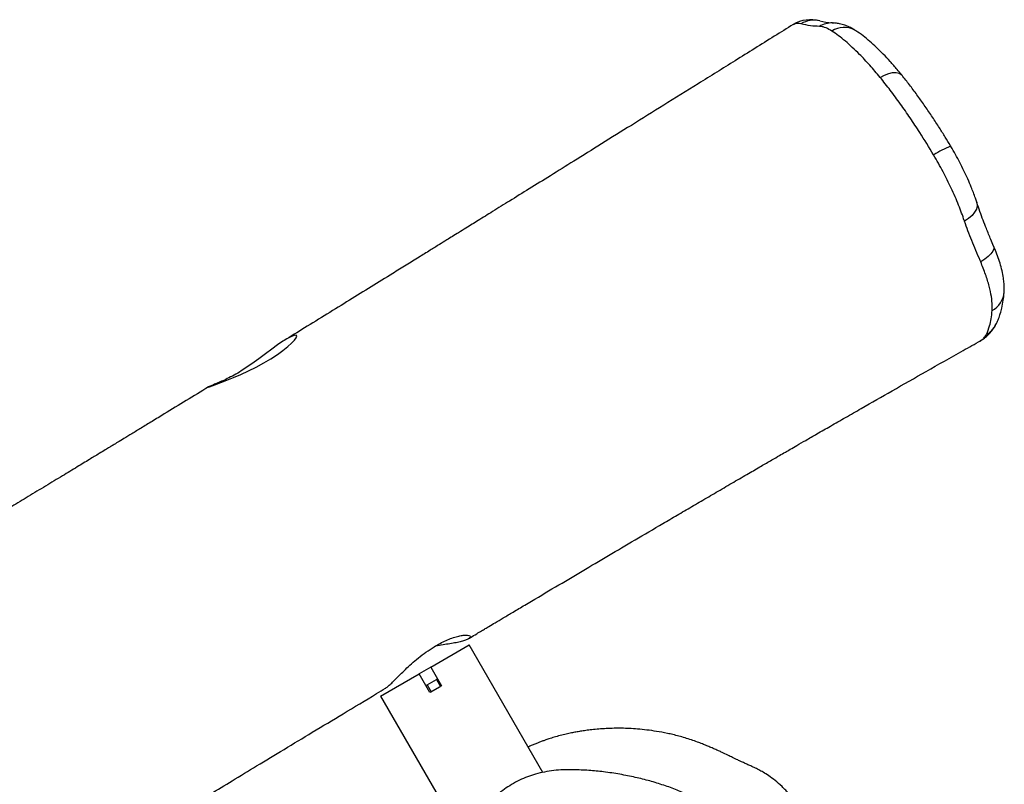
# Model space of a CAD drawing. Units: millimetres. Extents: x -6911 to 7689, y -3372 to 8929.
# Drawn here: x -4036 to -3670, y 5977 to 6261 of the extents above; entities that cross this region are included whole.
import ezdxf

# ---------------------------------------------------------------- set-up
doc = ezdxf.new("R2010")
doc.units = ezdxf.units.MM
doc.layers.add('Toestel 2D', color=7, linetype='Continuous', lineweight=20)

# ---------------------------------------------------------------- blocks, each defined once
blk = doc.blocks.new('RB1247_')
at = {"color": 0, "linetype": 'Continuous', "lineweight": 25}
for p, q in [((550.342, -574.495), (545.525, -577.276)), ((550.342, -574.495), (551.167, -575.924)), ((550.474, -576.324), (551.167, -575.924)), ((550.762, -576.221), (550.502, -576.371)), ((550.734, -576.174), (550.762, -576.221)), ((550.762, -576.221), (550.962, -576.568)), ((551.417, -576.357), (551.167, -575.924)), ((550.724, -576.757), (550.474, -576.324)), ((550.502, -576.371), (550.702, -576.718)), ((550.962, -576.568), (550.702, -576.718)), ((551.417, -576.357), (550.724, -576.757)), ((550.962, -576.568), (550.981, -576.601)), ((551.417, -576.357), (552.242, -577.786)), ((547.51, -580.518), (552.242, -577.786)), ((575.336, -591.272), (575.334, -591.328)), ((575.064, -592.11), (575.056, -592.124))]:
    blk.add_line(p, q, dxfattribs=at)
at = {"color": 0, "linetype": 'Continuous', "lineweight": 25, "flags": 128}
for points in [[(561.816, -568.102), (561.815, -568.1), (561.83, -568.145), (561.864, -568.241), (561.914, -568.379), (561.983, -568.563), (562.067, -568.779), (562.169, -569.031), (562.284, -569.3), (562.416, -569.59), (562.555, -569.874), (562.709, -570.161), (562.861, -570.419), (563.021, -570.661), (563.171, -570.868), (563.316, -571.047), (563.447, -571.191), (563.561, -571.299), (563.649, -571.363), (563.71, -571.384), (563.738, -571.36), (563.733, -571.291), (563.693, -571.185), (563.618, -571.039), (563.515, -570.868), (563.382, -570.666), (563.227, -570.451), (563.049, -570.216), (562.863, -569.972), (562.673, -569.712), (562.413, -569.32), (562.413, -569.32)], [(573.314, -593.044), (573.397, -593.206), (573.456, -593.363), (573.489, -593.509), (573.494, -593.638), (573.472, -593.745), (573.423, -593.826), (573.399, -593.848)], [(568.683, -596.63), (568.659, -596.637), (568.546, -596.646), (568.426, -596.618), (568.304, -596.554), (568.184, -596.456), (568.071, -596.329), (567.97, -596.176)], [(567.051, -597.26), (567.024, -597.268), (566.945, -597.266), (566.856, -597.228), (566.76, -597.158), (566.66, -597.057), (566.559, -596.929), (566.462, -596.78)]]:
    blk.add_lwpolyline(points, dxfattribs=at)
at = {"color": 0, "linetype": 'Continuous', "lineweight": 25}
for centre, radius, start, end in [((574.216, -590.464), 1.238, 344.1511, 31.573), ((574.55, -590.578), 0.886, 345.3764, 32.2553), ((574.43, -591.261), 0.906, 359.2838, 31.284), ((578.301, -591.484), 2.973, 166.72, 175.6423), ((574.346, -591.71), 0.823, 330.8547, 33.774), ((567.155, -597.128), 3.891, 22.0828, 32.583), ((564.546, -596.541), 0.905, 209.4502, 240.2336), ((565.406, -596.797), 0.854, 208.2756, 266.3156)]:
    blk.add_arc(centre, radius, start, end, dxfattribs=at)
for points, knots in [([(561.819, -568.102), (561.484, -567.554), (561.056, -566.856), (560.549, -566.023), (560.304, -565.62), (560.092, -565.271), (559.916, -564.982), (559.777, -564.754), (559.671, -564.579), (559.577, -564.424), (559.472, -564.251), (559.319, -563.999), (559.109, -563.652), (558.833, -563.198), (558.504, -562.655), (558.138, -562.05), (557.758, -561.422), (557.388, -560.811), (556.95, -560.086), (556.459, -559.273), (555.93, -558.395), (555.482, -557.652), (555.091, -557.002), (554.722, -556.39), (554.325, -555.73), (553.89, -555.007), (553.417, -554.22), (552.907, -553.37), (552.359, -552.456), (551.818, -551.555), (551.291, -550.675), (550.781, -549.823), (550.248, -548.932), (549.692, -548.003), (549.116, -547.038), (548.538, -546.069), (547.976, -545.128), (547.428, -544.207), (546.897, -543.316), (546.388, -542.462), (545.927, -541.686), (545.513, -540.99), (545.149, -540.376), (544.832, -539.844), (544.564, -539.392), (544.341, -539.015), (544.084, -538.582), (543.793, -538.091), (543.441, -537.499), (543.089, -536.904), (542.704, -536.254), (542.281, -535.54), (541.81, -534.743), (541.29, -533.863), (540.72, -532.899), (540.084, -531.82), (539.377, -530.621), (538.598, -529.298), (537.762, -527.877), (536.87, -526.358), (535.922, -524.741), (534.938, -523.061), (533.923, -521.325), (532.884, -519.545), (531.809, -517.699), (530.701, -515.794), (529.453, -513.643), (528.058, -511.232), (526.509, -508.548), (524.911, -505.769), (523.262, -502.894), (521.563, -499.924), (519.815, -496.858), (518.019, -493.698), (516.174, -490.446), (514.282, -487.102), (512.34, -483.664), (510.349, -480.131), (508.322, -476.527), (506.257, -472.854), (504.157, -469.114), (502.009, -465.284), (499.797, -461.34), (497.734, -457.661), (496.403, -455.291), (495.836, -454.28)], [0, 0, 0, 0, 0.014908, 0.019025, 0.022738, 0.025911, 0.028541, 0.03063, 0.032155, 0.033306, 0.034825, 0.036812, 0.040094, 0.044167, 0.049031, 0.054676, 0.060436, 0.065914, 0.071111, 0.079908, 0.087759, 0.094664, 0.099825, 0.105143, 0.111021, 0.117461, 0.124461, 0.132022, 0.140144, 0.148827, 0.156043, 0.163605, 0.171514, 0.179768, 0.188369, 0.197193, 0.205574, 0.213414, 0.221694, 0.22927, 0.236143, 0.242312, 0.247777, 0.25246, 0.256464, 0.259789, 0.262456, 0.267951, 0.272799, 0.278157, 0.283718, 0.290014, 0.297044, 0.304808, 0.313306, 0.322539, 0.333334, 0.344985, 0.357493, 0.370858, 0.385078, 0.400156, 0.415156, 0.430851, 0.447054, 0.463756, 0.480957, 0.503622, 0.527099, 0.551389, 0.576492, 0.602407, 0.629135, 0.656676, 0.684968, 0.714069, 0.74398, 0.774701, 0.806232, 0.837988, 0.870525, 0.903844, 0.937944, 0.973546, 1, 1, 1, 1]), ([(484.164, -461.206), (484.268, -461.396), (484.59, -461.985), (485.135, -462.979), (485.694, -463.998), (486.129, -464.792), (486.417, -465.317), (486.641, -465.726), (486.803, -466.021), (486.926, -466.245), (487.04, -466.453), (487.175, -466.698), (487.337, -466.993), (487.526, -467.339), (487.741, -467.731), (488.399, -468.93), (489.505, -470.947), (490.799, -473.305), (491.855, -475.229), (492.663, -476.699), (493.484, -478.192), (494.269, -479.617), (495.029, -480.997), (495.777, -482.351), (496.572, -483.79), (497.421, -485.322), (498.323, -486.949), (499.281, -488.672), (500.29, -490.48), (501.35, -492.373), (502.454, -494.338), (503.602, -496.374), (504.794, -498.478), (506.037, -500.661), (507.331, -502.923), (508.678, -505.263), (510.077, -507.679), (511.529, -510.169), (512.903, -512.511), (514.164, -514.646), (515.276, -516.516), (516.332, -518.284), (517.341, -519.965), (518.301, -521.557), (519.21, -523.059), (520.06, -524.458), (520.848, -525.754), (521.577, -526.947), (522.233, -528.021), (522.819, -528.979), (523.337, -529.825), (523.801, -530.582), (524.21, -531.249), (524.515, -531.744), (524.728, -532.09), (524.868, -532.319), (525.023, -532.571), (525.213, -532.88), (525.455, -533.273), (525.742, -533.74), (526.072, -534.279), (526.444, -534.885), (526.862, -535.567), (527.326, -536.324), (527.723, -536.973), (528.041, -537.491), (528.265, -537.858), (528.497, -538.237), (528.736, -538.628), (528.971, -539.013), (529.188, -539.367), (529.375, -539.673), (529.525, -539.919), (529.636, -540.1), (529.714, -540.228), (529.777, -540.331), (529.877, -540.496), (530.03, -540.745), (530.245, -541.098), (530.5, -541.515), (530.9, -542.171), (531.434, -543.046), (532.084, -544.112), (532.726, -545.165), (533.354, -546.195), (533.968, -547.202), (534.603, -548.245), (535.272, -549.343), (535.993, -550.526), (536.749, -551.768), (537.546, -553.078), (538.384, -554.455), (539.262, -555.9), (540.181, -557.412), (540.979, -558.725), (541.629, -559.797), (542.103, -560.578), (542.531, -561.284), (542.911, -561.91), (543.241, -562.455), (543.5, -562.882), (543.696, -563.204), (543.837, -563.436), (543.955, -563.631), (544.051, -563.789), (544.128, -563.916), (544.205, -564.044), (544.304, -564.207), (544.444, -564.436), (544.624, -564.734), (544.834, -565.079), (545.057, -565.447), (545.282, -565.817), (545.507, -566.188), (545.82, -566.703), (546.22, -567.362), (546.709, -568.17), (547.22, -569.013), (547.773, -569.928), (548.372, -570.92), (549.018, -571.991), (549.707, -573.135), (550.252, -574.042), (550.567, -574.567), (550.634, -574.679)], [0, 0, 0, 0, 0.004908, 0.015289, 0.025765, 0.031309, 0.035844, 0.039368, 0.041882, 0.043479, 0.045156, 0.047264, 0.049804, 0.052775, 0.056177, 0.059909, 0.083723, 0.108178, 0.120646, 0.133274, 0.146061, 0.159082, 0.169985, 0.181612, 0.193965, 0.207043, 0.221103, 0.235915, 0.251477, 0.267789, 0.284851, 0.302338, 0.320547, 0.339479, 0.359132, 0.379507, 0.400604, 0.422423, 0.444951, 0.462336, 0.478857, 0.494516, 0.509313, 0.523601, 0.536981, 0.549453, 0.561016, 0.571672, 0.581418, 0.589776, 0.597326, 0.604069, 0.610005, 0.615133, 0.617251, 0.619193, 0.621195, 0.623925, 0.627421, 0.631685, 0.636409, 0.641814, 0.647902, 0.654673, 0.662126, 0.665298, 0.66858, 0.671971, 0.675471, 0.679065, 0.682307, 0.684985, 0.687281, 0.688895, 0.689854, 0.690709, 0.69168, 0.694264, 0.697425, 0.701163, 0.705477, 0.715083, 0.724738, 0.734196, 0.743458, 0.752523, 0.761391, 0.771618, 0.782208, 0.793406, 0.805214, 0.817632, 0.830658, 0.844294, 0.858539, 0.866183, 0.873277, 0.879644, 0.885283, 0.890195, 0.89438, 0.896811, 0.898905, 0.900663, 0.902084, 0.903168, 0.904098, 0.905544, 0.907568, 0.91031, 0.91358, 0.91691, 0.920249, 0.923596, 0.92695, 0.934164, 0.941415, 0.948779, 0.956957, 0.966117, 0.975553, 0.985845, 0.996993, 1, 1, 1, 1]), ([(562.413, -569.32), (562.361, -569.231), (562.253, -569.051), (562.127, -568.804), (562.026, -568.584), (561.948, -568.399), (561.887, -568.251), (561.839, -568.147), (561.825, -568.118), (561.818, -568.104)], [0, 0, 0, 0, 0.145939, 0.296753, 0.433553, 0.574071, 0.715185, 0.860497, 1, 1, 1, 1]), ([(575.277, -589.817), (575.131, -589.583), (574.682, -588.864), (573.949, -587.689), (573.095, -586.319), (572.296, -585.035), (571.55, -583.836), (570.858, -582.723), (570.235, -581.721), (569.678, -580.825), (569.185, -580.031), (568.741, -579.315), (568.35, -578.685), (568.015, -578.145), (567.754, -577.723), (567.557, -577.406), (567.41, -577.168), (567.263, -576.931), (567.092, -576.655), (566.879, -576.311), (566.625, -575.901), (566.339, -575.439), (565.805, -574.576), (565.025, -573.315), (564.195, -571.971), (563.699, -571.165), (563.544, -570.913)], [0, 0, 0, 0, 0.037127, 0.114129, 0.186579, 0.254477, 0.317824, 0.376619, 0.430863, 0.476589, 0.518491, 0.55644, 0.589705, 0.618168, 0.64183, 0.656426, 0.668322, 0.679429, 0.693972, 0.712101, 0.733818, 0.758992, 0.785359, 0.870626, 0.959553, 1, 1, 1, 1]), ([(546.552, -586.173), (546.583, -586.109), (546.69, -585.889), (546.856, -585.502), (547.039, -585.005), (547.197, -584.488), (547.332, -583.946), (547.445, -583.373), (547.532, -582.798), (547.588, -582.219), (547.609, -581.719), (547.609, -581.283), (547.583, -580.925), (547.53, -580.581), (547.452, -580.255), (547.35, -579.945), (547.221, -579.645), (547.067, -579.361), (546.886, -579.09), (546.681, -578.825), (546.43, -578.529), (546.167, -578.228), (545.923, -577.881), (545.687, -577.512), (545.409, -577.094), (545.096, -576.689), (544.78, -576.319), (544.481, -576.009), (544.186, -575.74), (543.884, -575.503), (543.559, -575.284), (543.203, -575.076), (542.813, -574.877), (542.538, -574.757), (542.397, -574.696)], [0, 0, 0, 0, 0.015446, 0.053335, 0.091518, 0.130643, 0.171041, 0.213102, 0.257747, 0.297555, 0.339753, 0.36654, 0.392587, 0.417789, 0.442093, 0.465658, 0.488651, 0.513198, 0.535784, 0.55953, 0.586152, 0.620138, 0.646622, 0.678446, 0.715577, 0.755733, 0.789883, 0.821414, 0.849396, 0.876775, 0.904875, 0.93467, 0.966583, 1, 1, 1, 1]), ([(550.635, -574.678), (550.638, -574.683), (550.653, -574.712), (550.715, -574.787), (550.823, -574.904), (550.968, -575.049), (551.141, -575.219), (551.336, -575.417), (551.547, -575.643), (551.764, -575.9), (551.98, -576.183), (552.106, -576.38), (552.17, -576.48)], [0, 0, 0, 0, 0.021023, 0.115149, 0.213178, 0.313728, 0.418243, 0.525351, 0.638026, 0.754097, 0.874627, 1, 1, 1, 1]), ([(552.17, -576.48), (552.214, -576.556), (552.303, -576.708), (552.412, -576.933), (552.501, -577.151), (552.564, -577.353), (552.6, -577.53), (552.611, -577.675), (552.599, -577.779), (552.568, -577.832), (552.525, -577.828), (552.476, -577.766), (552.424, -577.652), (552.368, -577.499), (552.324, -577.3), (552.286, -577.071), (552.244, -576.814), (552.215, -576.628), (552.194, -576.526), (552.192, -576.519)], [0, 0, 0, 0, 0.056354, 0.114115, 0.174764, 0.23704, 0.300264, 0.365149, 0.431529, 0.499876, 0.565143, 0.632639, 0.692796, 0.754749, 0.813906, 0.874796, 0.934596, 0.995615, 1, 1, 1, 1]), ([(552.477, -577.76), (552.491, -577.784), (552.551, -577.885), (552.648, -578.047), (552.757, -578.23), (552.847, -578.382), (552.947, -578.549), (553.08, -578.771), (553.258, -579.07), (553.476, -579.437), (553.835, -580.041), (554.317, -580.853), (554.906, -581.849), (555.488, -582.833), (556.076, -583.83), (556.573, -584.677), (556.984, -585.376), (557.3, -585.916), (557.623, -586.469), (557.954, -587.035), (558.283, -587.6), (558.594, -588.134), (558.867, -588.604), (559.089, -588.987), (559.263, -589.286), (559.394, -589.513), (559.517, -589.726), (559.662, -589.976), (559.853, -590.308), (560.094, -590.726), (560.377, -591.218), (560.693, -591.767), (561.129, -592.53), (561.699, -593.528), (562.415, -594.788), (563.035, -595.884), (563.415, -596.561), (563.537, -596.778)], [0, 0, 0, 0, 0.003729, 0.0161403, 0.0258857, 0.0329745, 0.0403766, 0.0525392, 0.0684225, 0.0880262, 0.1109289, 0.1645642, 0.217295, 0.2691214, 0.3209595, 0.3754557, 0.4032515, 0.4317285, 0.4608869, 0.4907267, 0.5212478, 0.5501445, 0.5748988, 0.5955096, 0.6104574, 0.6220788, 0.6312055, 0.6438874, 0.6613331, 0.6831042, 0.7093733, 0.7382561, 0.7690278, 0.8286763, 0.8943499, 0.9660498, 1, 1, 1, 1]), ([(546.343, -589.935), (546.463, -589.85), (546.69, -589.689), (546.976, -589.417), (547.203, -589.158), (547.377, -588.923), (547.507, -588.719), (547.606, -588.541), (547.677, -588.399), (547.729, -588.286), (547.767, -588.2), (547.8, -588.125), (547.829, -588.06), (547.861, -587.989), (547.893, -587.919), (547.917, -587.867), (547.973, -587.75), (548.054, -587.582), (548.149, -587.385), (548.235, -587.207), (548.306, -587.055), (548.365, -586.924), (548.422, -586.794), (548.467, -586.687), (548.512, -586.579), (548.572, -586.429), (548.647, -586.233), (548.724, -586.019), (548.791, -585.805), (548.857, -585.574), (548.912, -585.354), (548.973, -585.078), (549.033, -584.758), (549.085, -584.39), (549.12, -584.049), (549.14, -583.735), (549.149, -583.443), (549.148, -583.159), (549.139, -582.877), (549.12, -582.6), (549.095, -582.345), (549.067, -582.121), (549.037, -581.921), (549.005, -581.736), (548.971, -581.564), (548.929, -581.37), (548.878, -581.158), (548.818, -580.945), (548.758, -580.752), (548.702, -580.591), (548.654, -580.46), (548.609, -580.342), (548.559, -580.22), (548.507, -580.096), (548.469, -580.013), (548.452, -579.974)], [0, 0, 0, 0, 0.0256724, 0.04839, 0.0680817, 0.0846896, 0.0981969, 0.1086016, 0.1184584, 0.1235341, 0.1282238, 0.1333767, 0.1395284, 0.147002, 0.1610581, 0.1788454, 0.2020383, 0.231763, 0.2553886, 0.2822464, 0.2968408, 0.309625, 0.3200773, 0.3247609, 0.3293056, 0.3387258, 0.3497985, 0.3664805, 0.386869, 0.4067455, 0.4252912, 0.4424444, 0.4756814, 0.5057652, 0.5336428, 0.5592072, 0.5824932, 0.6049063, 0.6295015, 0.6535398, 0.6763206, 0.6966266, 0.7144754, 0.7322806, 0.7522352, 0.7780315, 0.8096997, 0.8436455, 0.872806, 0.8969882, 0.9181094, 0.9368696, 0.9575274, 0.9800877, 1, 1, 1, 1]), ([(575.205, -590.791), (575.209, -590.684), (575.217, -590.471), (575.272, -590.227), (575.299, -590.105)], [0, 0, 0, 0, 0.49913, 1, 1, 1, 1]), ([(575.299, -590.105), (575.312, -590.038), (575.333, -589.926), (575.286, -589.852), (575.267, -589.823)], [0, 0, 0, 0, 0.598028, 1, 1, 1, 1]), ([(575.03, -591.252), (575.073, -591.178), (575.16, -591.027), (575.201, -590.881), (575.204, -590.808), (575.205, -590.791)], [0, 0, 0, 0, 0.42875, 0.866857, 1, 1, 1, 1]), ([(573.314, -593.044), (573.467, -592.916), (573.774, -592.658), (574.138, -592.313), (574.432, -592.01), (574.663, -591.748), (574.868, -591.493), (574.976, -591.333), (575.03, -591.252)], [0, 0, 0, 0, 0.200607, 0.403871, 0.550824, 0.697779, 0.848902, 1, 1, 1, 1]), ([(575.064, -592.11), (575.091, -592.065), (575.133, -591.998), (575.179, -591.906), (575.22, -591.817), (575.266, -591.692), (575.305, -591.546), (575.326, -591.408), (575.33, -591.348), (575.332, -591.328)], [0, 0, 0, 0, 0.194357, 0.296211, 0.401403, 0.505334, 0.734751, 0.912373, 1, 1, 1, 1]), ([(573.401, -593.846), (573.47, -593.79), (573.646, -593.647), (573.906, -593.419), (574.18, -593.164), (574.427, -592.913), (574.653, -592.664), (574.858, -592.408), (574.988, -592.236), (575.051, -592.131), (575.055, -592.123)], [0, 0, 0, 0, 0.097055, 0.2462185, 0.3939347, 0.5384364, 0.6834133, 0.8322111, 0.9882969, 1, 1, 1, 1]), ([(570.433, -595.032), (570.714, -594.861), (571.181, -594.577), (571.809, -594.161), (572.332, -593.796), (572.839, -593.423), (573.156, -593.17), (573.314, -593.044)], [0, 0, 0, 0, 0.270359, 0.450262, 0.630164, 0.815092, 1, 1, 1, 1]), ([(570.76, -595.664), (570.764, -595.661), (570.877, -595.596), (571.105, -595.456), (571.461, -595.234), (571.841, -594.986), (572.234, -594.719), (572.62, -594.445), (572.989, -594.17), (573.249, -593.97), (573.379, -593.862), (573.397, -593.847)], [0, 0, 0, 0, 0.004321, 0.117506, 0.241055, 0.384491, 0.532246, 0.680011, 0.828738, 0.975253, 1, 1, 1, 1]), ([(567.993, -596.169), (567.993, -596.169), (568.178, -596.109), (568.571, -595.966), (569.186, -595.698), (569.817, -595.386), (570.226, -595.151), (570.433, -595.032)], [0, 0, 0, 0, 0.000002, 0.249167, 0.506064, 0.749504, 1, 1, 1, 1]), ([(568.684, -596.632), (568.733, -596.615), (568.847, -596.575), (569.033, -596.508), (569.269, -596.416), (569.539, -596.301), (569.845, -596.159), (570.151, -596.006), (570.452, -595.843), (570.656, -595.728), (570.756, -595.668), (570.761, -595.665)], [0, 0, 0, 0, 0.076293, 0.178316, 0.275793, 0.421736, 0.566683, 0.710629, 0.853407, 0.993748, 1, 1, 1, 1]), ([(566.513, -596.759), (566.513, -596.759), (566.764, -596.647), (567.264, -596.431), (567.734, -596.262), (567.97, -596.176)], [0, 0, 0, 0, 0.000003, 0.495992, 1, 1, 1, 1]), ([(567.97, -596.176), (567.978, -596.174), (567.985, -596.171), (567.993, -596.169), (567.993, -596.169)], [0, 0, 0, 0, 0.999793, 1, 1, 1, 1]), ([(567.05, -597.258), (567.131, -597.224), (567.35, -597.132), (567.669, -596.999), (568.017, -596.864), (568.336, -596.749), (568.56, -596.673), (568.682, -596.629), (568.689, -596.626)], [0, 0, 0, 0, 0.140936, 0.383912, 0.572914, 0.775167, 0.98796, 1, 1, 1, 1]), ([(563.538, -596.761), (563.56, -596.8), (563.615, -596.898), (563.727, -597.032), (563.866, -597.162), (563.969, -597.243), (564.025, -597.275), (564.03, -597.278)], [0, 0, 0, 0, 0.175424, 0.435973, 0.699891, 0.97287, 1, 1, 1, 1]), ([(563.539, -596.777), (563.542, -596.784), (563.563, -596.832), (563.631, -596.904), (563.716, -596.958), (563.758, -596.985)], [0, 0, 0, 0, 0.076878, 0.538441, 1, 1, 1, 1]), ([(563.758, -596.985), (563.769, -596.991), (563.779, -596.996), (563.79, -597.002), (563.79, -597.002)], [0, 0, 0, 0, 0.999943, 1, 1, 1, 1]), ([(563.79, -597.002), (563.79, -597.002), (563.88, -597.043), (564.057, -597.108), (564.348, -597.173), (564.552, -597.192), (564.654, -597.201)], [0, 0, 0, 0, 0.000003, 0.394482, 0.696656, 1, 1, 1, 1]), ([(564.687, -597.203), (564.687, -597.203), (564.734, -597.207), (564.881, -597.212), (565.165, -597.183), (565.556, -597.099), (565.991, -596.966), (566.305, -596.842), (566.462, -596.78)], [0, 0, 0, 0, 0.000002, 0.119366, 0.339851, 0.560335, 0.780166, 1, 1, 1, 1]), ([(566.462, -596.78), (566.479, -596.773), (566.496, -596.766), (566.513, -596.759), (566.513, -596.759)], [0, 0, 0, 0, 0.999898, 1, 1, 1, 1]), ([(564.1, -597.319), (564.126, -597.334), (564.21, -597.384), (564.358, -597.447), (564.546, -597.512), (564.77, -597.572), (564.998, -597.613), (565.191, -597.638), (565.302, -597.644), (565.349, -597.647)], [0, 0, 0, 0, 0.06183, 0.202197, 0.359282, 0.529767, 0.777046, 0.906553, 1, 1, 1, 1]), ([(564.654, -597.201), (564.665, -597.202), (564.676, -597.203), (564.687, -597.203), (564.687, -597.203)], [0, 0, 0, 0, 0.999914, 1, 1, 1, 1]), ([(565.351, -597.65), (565.394, -597.652), (565.491, -597.657), (565.664, -597.649), (565.885, -597.624), (566.132, -597.575), (566.407, -597.5), (566.68, -597.408), (566.895, -597.325), (567.015, -597.276), (567.048, -597.262)], [0, 0, 0, 0, 0.090174, 0.208592, 0.327964, 0.491593, 0.651425, 0.803909, 0.94729, 1, 1, 1, 1])]:
    blk.add_open_spline(points, degree=3, knots=knots, dxfattribs=at)
blk = doc.blocks.new('VPL-14-RB1247')
at = {"layer": 'Toestel 2D', "color": 0, "xscale": 10, "yscale": 10, "zscale": 10, "rotation": 90}
blk.add_blockref('RB1247_', (-9646.74, 506.32), dxfattribs=at)

msp = doc.modelspace()

# ---------------------------------------------------------------- block references
msp.add_blockref('VPL-14-RB1247', (0, 0))

doc.saveas('drawing.dxf')
